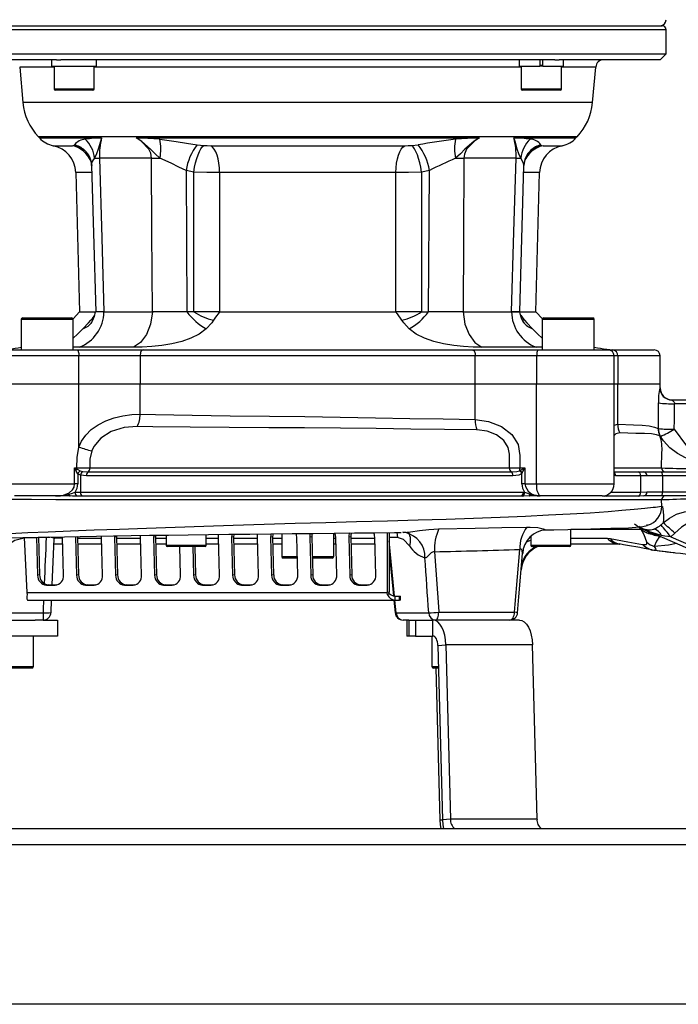
# Model space of a CAD drawing. Units: millimetres. Extents: x 0 to 420, y -1 to 297.
# Drawn here: x 152 to 185, y 71 to 120 of the extents above; entities that cross this region are included whole.
import ezdxf

# ---------------------------------------------------------------- set-up
doc = ezdxf.new("R2010")
doc.units = ezdxf.units.MM
doc.layers.add('TESTO', color=7, linetype='Continuous')
doc.styles.add('SLDTEXTSTYLE1', font='TXT', dxfattribs={"width": 0.7})
doc.dimstyles.new('SLDDIMSTYLE1', dxfattribs={"dimtxt": 2.910417, "dimasz": 3, "dimexe": 0, "dimexo": 0.0625, "dimgap": 0.727604, "dimtad": 1, "dimdec": 0, "dimlfac": 5, "dimrnd": 1e-09, "dimzin": 12, "dimdsep": 46, "dimtxsty": 'SLDTEXTSTYLE1', "dimsah": 1, "dimcen": 0.09, "dimadec": 0, "dimazin": 3, "dimtfac": 1, "dimtdec": 0, "dimtofl": 0, "dimtmove": 0, "dimatfit": 3, "dimfxl": 0, "dimfrac": 2, "dimtolj": 1, "dimtzin": 12, "dimarcsym": 0})

# ---------------------------------------------------------------- blocks, each defined once
blk = doc.blocks.new('_D_1')
at = {"layer": 'TESTO'}
for p, q in [((146.846, 98.021), (146.846, 192.551)), ((211.67, 180.01), (211.67, 192.551)), ((211.67, 191.551), (146.846, 191.551))]:
    blk.add_line(p, q, dxfattribs=at)
for points in [[(146.846, 191.551), (149.846, 190.651), (149.846, 192.451)], [(211.67, 191.551), (208.67, 192.451), (208.67, 190.651)]]:
    blk.add_solid(points, dxfattribs=at)
at = {"layer": 'TESTO', "insert": (176.307, 195.303), "char_height": 2.9104, "attachment_point": 1, "style": 'SLDTEXTSTYLE1'}
blk.add_mtext('324', dxfattribs=at)
blk = doc.blocks.new('_D_4')
at = {"layer": 'TESTO'}
for p, q in [((149.297, 89.81), (136.502, 89.81)), ((137.502, 70.61), (137.502, 89.81)), ((198.87, 70.61), (136.502, 70.61))]:
    blk.add_line(p, q, dxfattribs=at)
for points in [[(137.502, 89.81), (136.602, 86.81), (138.402, 86.81)], [(137.502, 70.61), (138.402, 73.61), (136.602, 73.61)]]:
    blk.add_solid(points, dxfattribs=at)
at = {"layer": 'TESTO', "insert": (133.75, 78.242), "char_height": 2.9104, "attachment_point": 1, "rotation": 90, "style": 'SLDTEXTSTYLE1'}
blk.add_mtext('96', dxfattribs=at)
blk = doc.blocks.new('_D_5')
at = {"layer": 'TESTO'}
for p, q in [((156.77, 168.35), (128.013, 168.35)), ((129.013, 70.61), (129.013, 168.35)), ((203.97, 70.61), (128.013, 70.61))]:
    blk.add_line(p, q, dxfattribs=at)
for points in [[(129.013, 168.35), (128.113, 165.35), (129.913, 165.35)], [(129.013, 70.61), (129.913, 73.61), (128.113, 73.61)]]:
    blk.add_solid(points, dxfattribs=at)
at = {"layer": 'TESTO', "insert": (125.261, 116.529), "char_height": 2.9104, "attachment_point": 1, "rotation": 90, "style": 'SLDTEXTSTYLE1'}
blk.add_mtext('489', dxfattribs=at)

msp = doc.modelspace()

# ---------------------------------------------------------------- linework, layer by layer
at = {"color": 8, "linetype": 'Continuous', "lineweight": 25}
for p, q in [((154.113, 119.31), (148.87, 119.31)), ((184.67, 119.31), (154.113, 119.31)), ((154.103, 117.445), (152.386, 117.445)), ((156.599, 117.445), (156.103, 117.445)), ((177.437, 117.445), (156.599, 117.445)), ((178.357, 117.54), (178.517, 117.54)), ((181.154, 117.445), (179.437, 117.445)), ((154.103, 116.35), (156.103, 116.35)), ((177.437, 116.35), (177.53, 116.35)), ((177.53, 116.35), (179.437, 116.35)), ((156.709, 115.666), (152.541, 115.666)), ((180.998, 115.666), (156.709, 115.666)), ((157.259, 113.962), (153.319, 113.962)), ((153.374, 113.902), (156.477, 113.902)), ((180.221, 113.962), (157.259, 113.962)), ((177.062, 113.902), (180.165, 113.902)), ((155.059, 104.83), (152.459, 104.83)), ((179.781, 104.83), (178.481, 104.83)), ((181.081, 104.83), (179.781, 104.83)), ((155.337, 103.01), (151.466, 103.01)), ((182.073, 103.01), (178.202, 103.01)), ((182.253, 103.01), (182.073, 103.01)), ((184.37, 103.01), (182.253, 103.01)), ((184.354, 101.41), (184.37, 101.41)), ((182.073, 99.551), (182.253, 99.595)), ((182.073, 97.41), (184.44, 97.41)), ((182.148, 97.022), (182.073, 97.028)), ((151.466, 96.61), (155.127, 96.61)), ((178.202, 96.61), (182.073, 96.61)), ((183.402, 94.37), (183.285, 94.477)), ((183.427, 94.331), (179.91, 94.331)), ((153.709, 93.932), (153.329, 93.932)), ((154.129, 93.912), (154.528, 93.909)), ((159.175, 93.903), (159.7, 93.903)), ((159.7, 93.55), (161.7, 93.55)), ((161.7, 93.903), (162.323, 93.903)), ((163.072, 93.903), (164.271, 93.903)), ((165.021, 93.903), (165.47, 93.903)), ((168.07, 93.903), (168.168, 93.903)), ((168.918, 93.903), (170.117, 93.903)), ((171.257, 93.932), (170.839, 93.932)), ((177.91, 93.55), (179.91, 93.55)), ((179.91, 93.903), (181.733, 93.903)), ((184.899, 93.966), (197.97, 88.289)), ((165.47, 92.99), (165.585, 92.99)), ((165.585, 92.99), (166.244, 92.99)), ((166.993, 92.99), (168.07, 92.99)), ((154.235, 91.565), (154.157, 91.557)), ((156.183, 91.565), (156.106, 91.557)), ((158.132, 91.565), (158.054, 91.557)), ((160.08, 91.565), (160.003, 91.557)), ((162.029, 91.565), (161.951, 91.557)), ((163.977, 91.565), (163.9, 91.557)), ((165.926, 91.565), (165.848, 91.557)), ((167.874, 91.565), (167.797, 91.557)), ((169.823, 91.565), (169.745, 91.557)), ((151.935, 87.49), (153.07, 87.49)), ((172.97, 87.49), (173.299, 87.49)), ((173.384, 79.821), (173.501, 79.821)), ((174.124, 79.389), (174.124, 79.392))]:
    msp.add_line(p, q, dxfattribs=at)
at = {"color": 7, "linetype": 'Continuous', "lineweight": 25}
for p, q in [((149.07, 119.51), (154.254, 119.51)), ((154.254, 119.51), (184.47, 119.51)), ((184.67, 118.11), (184.67, 119.31)), ((148.87, 118.11), (184.67, 118.11)), ((184.37, 117.81), (184.67, 118.11)), ((154.217, 117.81), (149.17, 117.81)), ((153.995, 117.49), (153.995, 117.81)), ((154.217, 117.81), (154.434, 117.81)), ((179.106, 117.81), (154.434, 117.81)), ((156.213, 117.49), (156.213, 117.81)), ((177.327, 117.81), (177.327, 117.49)), ((178.357, 117.81), (178.357, 117.49)), ((178.517, 117.49), (178.517, 117.81)), ((179.106, 117.81), (179.323, 117.81)), ((184.37, 117.81), (179.323, 117.81)), ((179.547, 117.49), (179.547, 117.81)), ((152.386, 117.445), (152.541, 115.666)), ((153.995, 117.49), (156.213, 117.49)), ((154.103, 117.49), (154.103, 116.35)), ((156.103, 116.35), (156.103, 117.49)), ((177.327, 117.49), (178.357, 117.49)), ((177.437, 117.49), (177.437, 116.35)), ((178.517, 117.49), (178.357, 117.49)), ((178.517, 117.49), (179.547, 117.49)), ((179.437, 116.35), (179.437, 117.49)), ((180.998, 115.666), (181.154, 117.445)), ((156.043, 116.29), (154.163, 116.29)), ((177.584, 116.29), (177.497, 116.29)), ((179.377, 116.29), (177.584, 116.29)), ((158.196, 113.902), (175.343, 113.902)), ((155.103, 113.525), (155.119, 113.559)), ((161.255, 113.559), (161.575, 113.525)), ((171.964, 113.525), (172.285, 113.559)), ((178.42, 113.559), (178.437, 113.525)), ((158.974, 112.892), (156.365, 112.892)), ((177.174, 112.892), (174.566, 112.892)), ((161.08, 112.198), (160.694, 112.274)), ((160.694, 112.274), (160.74, 105.21)), ((161.08, 105.21), (161.08, 112.198)), ((172.846, 112.274), (172.459, 112.198)), ((172.459, 112.198), (172.459, 105.21)), ((172.8, 105.21), (172.846, 112.274)), ((177.359, 105.209), (177.563, 112.521)), ((155.187, 112.175), (155.37, 105.209)), ((162.37, 112.169), (162.37, 105.21)), ((171.17, 105.21), (171.17, 112.169)), ((178.17, 105.209), (178.352, 112.175)), ((152.459, 104.83), (152.459, 103.31)), ((152.539, 104.91), (154.979, 104.91)), ((155.37, 105.21), (155.049, 104.869)), ((155.059, 103.31), (155.059, 104.83)), ((155.37, 105.21), (156.167, 105.21)), ((155.37, 105.21), (156.169, 105.21)), ((156.59, 105.21), (156.187, 105.21)), ((156.59, 105.21), (156.188, 105.21)), ((156.59, 105.21), (159.01, 105.21)), ((160.74, 105.21), (159.01, 105.21)), ((159.309, 105.21), (159.309, 105.213)), ((161.08, 105.21), (160.74, 105.21)), ((162.37, 105.21), (161.08, 105.21)), ((162.37, 105.21), (171.17, 105.21)), ((172.459, 105.21), (171.17, 105.21)), ((172.459, 105.21), (172.8, 105.21)), ((174.529, 105.21), (172.8, 105.21)), ((174.231, 105.213), (174.231, 105.21)), ((174.529, 105.21), (176.95, 105.21)), ((177.353, 105.21), (176.95, 105.21)), ((176.95, 105.21), (177.353, 105.21)), ((177.38, 105.21), (178.17, 105.21)), ((177.38, 105.21), (178.17, 105.21)), ((178.491, 104.869), (178.17, 105.21)), ((178.481, 104.83), (178.481, 103.31)), ((178.561, 104.91), (179.781, 104.91)), ((179.781, 104.91), (181.001, 104.91)), ((181.081, 103.31), (181.081, 104.83)), ((158.069, 103.443), (155.355, 103.443)), ((178.185, 103.443), (175.471, 103.443)), ((151.766, 103.31), (155.25, 103.31)), ((155.25, 103.31), (158.544, 103.31)), ((155.337, 101.61), (155.337, 103.01)), ((158.401, 103.01), (155.337, 103.01)), ((158.401, 103.01), (158.401, 101.61)), ((175.138, 103.01), (158.401, 103.01)), ((158.544, 103.31), (174.996, 103.31)), ((174.996, 103.31), (178.289, 103.31)), ((175.138, 101.61), (175.138, 103.01)), ((178.202, 103.01), (175.138, 103.01)), ((178.202, 103.01), (178.202, 101.61)), ((178.289, 103.31), (181.773, 103.31)), ((181.773, 103.31), (181.989, 103.31)), ((181.989, 103.31), (184.07, 103.31)), ((182.073, 101.61), (182.073, 103.01)), ((182.253, 103.01), (182.253, 101.61)), ((184.37, 101.61), (184.37, 103.01)), ((151.466, 101.61), (155.337, 101.61)), ((155.337, 98.456), (155.337, 101.61)), ((155.337, 101.61), (158.401, 101.61)), ((158.401, 100.095), (158.401, 101.61)), ((158.401, 101.61), (175.138, 101.61)), ((175.138, 99.824), (175.138, 101.61)), ((175.138, 101.61), (178.202, 101.61)), ((178.202, 96.61), (178.202, 101.61)), ((178.202, 101.61), (182.073, 101.61)), ((182.073, 96.61), (182.073, 101.61)), ((182.073, 101.61), (182.253, 101.61)), ((182.253, 99.595), (182.253, 101.61)), ((182.253, 101.61), (184.37, 101.61)), ((184.37, 101.41), (184.37, 101.61)), ((184.953, 100.81), (188.156, 100.81)), ((188.156, 100.62), (185.085, 100.62)), ((184.273, 99.386), (184.282, 99.386)), ((184.389, 98.988), (184.358, 99.022)), ((155.127, 97.41), (155.244, 97.41)), ((155.127, 96.61), (155.127, 97.41)), ((155.244, 97.41), (155.888, 97.41)), ((155.423, 97.057), (155.285, 97.124)), ((155.285, 97.124), (155.285, 96.61)), ((155.407, 97.267), (155.525, 97.233)), ((155.423, 97.057), (155.423, 96.198)), ((155.525, 97.233), (155.806, 97.216)), ((155.888, 97.41), (176.846, 97.41)), ((176.846, 97.41), (177.368, 97.41)), ((177.34, 97.274), (177.365, 97.287)), ((177.368, 97.41), (177.614, 97.41)), ((177.481, 97.165), (177.466, 97.139)), ((177.466, 96.61), (177.466, 97.139)), ((177.614, 97.41), (177.614, 96.61)), ((183.404, 96.197), (183.404, 97.022)), ((183.708, 97.01), (183.404, 97.022)), ((183.556, 97.21), (184.407, 97.21)), ((184.481, 97.01), (183.708, 97.01)), ((184.407, 97.21), (190.658, 97.21)), ((184.481, 97.01), (184.481, 96.21)), ((190.732, 97.01), (184.481, 97.01)), ((155.285, 96.61), (155.127, 96.61)), ((177.614, 96.61), (177.466, 96.61)), ((177.614, 96.61), (178.202, 96.61)), ((154.168, 96.01), (152.125, 96.01)), ((154.898, 96.01), (154.168, 96.01)), ((177.503, 96.003), (177.442, 96.003)), ((177.531, 96.197), (177.593, 96.197)), ((178.397, 96.01), (177.837, 96.01)), ((181.473, 96.01), (178.397, 96.01)), ((181.659, 96.003), (181.601, 96.003)), ((183.404, 96.197), (183.708, 96.21)), ((184.407, 96.01), (183.556, 96.01)), ((183.708, 96.21), (184.481, 96.21)), ((190.658, 96.01), (184.407, 96.01)), ((184.481, 96.21), (190.732, 96.21)), ((184.448, 95.504), (184.442, 95.81)), ((183.4, 94.372), (183.285, 94.477)), ((183.302, 94.477), (183.4, 94.372)), ((183.732, 94.556), (183.694, 94.547)), ((156.476, 93.953), (156.472, 94.009)), ((157.127, 94.02), (157.125, 93.953)), ((157.227, 94.022), (157.225, 93.964)), ((158.424, 93.953), (158.415, 94.041)), ((159.079, 94.05), (159.074, 93.953)), ((159.178, 94.051), (159.174, 93.964)), ((159.7, 94.057), (159.7, 93.55)), ((161.7, 93.55), (161.7, 94.081)), ((165.47, 94.123), (165.47, 92.99)), ((168.07, 92.99), (168.07, 94.151)), ((170.739, 94.181), (170.739, 91.189)), ((170.839, 94.191), (170.839, 91.2)), ((177.91, 93.984), (177.91, 93.55)), ((179.91, 93.55), (179.91, 94.341)), ((183.4, 94.372), (183.402, 94.37)), ((183.402, 94.37), (183.427, 94.331)), ((183.832, 94.22), (183.63, 94.298)), ((183.653, 94.284), (183.647, 94.288)), ((197.97, 88.078), (183.832, 94.22)), ((183.942, 94.11), (183.93, 94.116)), ((183.957, 94.1), (183.942, 94.11)), ((184.332, 93.993), (184.118, 94.038)), ((185.1, 94.149), (184.899, 93.966)), ((152.606, 93.929), (152.75, 91.189)), ((153.228, 93.953), (153.278, 92.056)), ((153.328, 93.964), (153.378, 92.066)), ((154.008, 91.567), (154.105, 93.869)), ((154.094, 93.616), (154.536, 93.613)), ((154.112, 93.967), (154.105, 93.867)), ((154.112, 93.967), (154.105, 93.867)), ((154.577, 92.056), (154.527, 93.953)), ((155.277, 93.964), (155.177, 93.953)), ((155.177, 93.953), (155.226, 92.056)), ((155.277, 93.964), (155.326, 92.066)), ((156.485, 93.61), (155.336, 93.61)), ((156.525, 92.056), (156.476, 93.953)), ((157.225, 93.964), (157.125, 93.953)), ((157.125, 93.953), (157.175, 92.056)), ((157.225, 93.964), (157.275, 92.066)), ((158.433, 93.61), (157.234, 93.61)), ((158.474, 92.056), (158.424, 93.953)), ((159.174, 93.964), (159.074, 93.953)), ((159.074, 93.953), (159.124, 92.056)), ((159.174, 93.964), (159.223, 92.066)), ((159.7, 93.61), (159.183, 93.61)), ((161.64, 93.49), (159.76, 93.49)), ((160.423, 92.056), (160.385, 93.49)), ((161.034, 93.49), (161.072, 92.056)), ((161.135, 93.49), (161.172, 92.066)), ((162.33, 93.61), (161.7, 93.61)), ((162.371, 92.056), (162.321, 93.953)), ((163.071, 93.964), (162.971, 93.953)), ((162.971, 93.953), (163.021, 92.056)), ((163.071, 93.964), (163.12, 92.066)), ((164.279, 93.61), (163.08, 93.61)), ((164.32, 92.056), (164.27, 93.953)), ((165.019, 93.964), (164.919, 93.953)), ((164.919, 93.953), (164.969, 92.056)), ((165.019, 93.964), (165.069, 92.066)), ((165.47, 93.61), (165.029, 93.61)), ((166.268, 92.056), (166.218, 93.953)), ((166.968, 93.964), (166.868, 93.953)), ((166.868, 93.953), (166.918, 92.056)), ((166.968, 93.964), (167.018, 92.066)), ((168.176, 93.61), (168.07, 93.61)), ((168.217, 92.056), (168.167, 93.953)), ((168.916, 93.964), (168.817, 93.953)), ((168.817, 93.953), (168.866, 92.056)), ((168.916, 93.964), (168.966, 92.066)), ((170.125, 93.61), (168.926, 93.61)), ((170.165, 92.056), (170.116, 93.953)), ((179.85, 93.49), (177.97, 93.49)), ((182.352, 93.61), (179.91, 93.61)), ((181.733, 93.903), (181.869, 93.89)), ((182.333, 93.61), (182.334, 93.61)), ((184.054, 93.299), (184.09, 93.295)), ((184.112, 93.305), (184.09, 93.295)), ((184.09, 93.295), (184.669, 93.23)), ((165.658, 92.91), (165.55, 92.91)), ((166.246, 92.91), (165.658, 92.91)), ((167.99, 92.91), (166.996, 92.91)), ((153.378, 92.066), (153.278, 92.056)), ((155.326, 92.066), (155.226, 92.056)), ((157.275, 92.066), (157.175, 92.056)), ((159.223, 92.066), (159.124, 92.056)), ((161.172, 92.066), (161.072, 92.056)), ((163.12, 92.066), (163.021, 92.056)), ((165.069, 92.066), (164.969, 92.056)), ((167.018, 92.066), (166.918, 92.056)), ((168.966, 92.066), (168.866, 92.056)), ((153.824, 91.567), (153.724, 91.557)), ((153.724, 91.557), (154.157, 91.557)), ((153.824, 91.567), (154.245, 91.567)), ((155.772, 91.567), (155.672, 91.557)), ((155.672, 91.557), (156.106, 91.557)), ((155.772, 91.567), (156.193, 91.567)), ((157.721, 91.567), (157.621, 91.557)), ((157.621, 91.557), (158.054, 91.557)), ((157.721, 91.567), (158.142, 91.567)), ((159.669, 91.567), (159.57, 91.557)), ((159.57, 91.557), (160.003, 91.557)), ((159.669, 91.567), (160.091, 91.567)), ((161.618, 91.567), (161.518, 91.557)), ((161.518, 91.557), (161.951, 91.557)), ((161.618, 91.567), (162.039, 91.567)), ((163.567, 91.567), (163.467, 91.557)), ((163.467, 91.557), (163.9, 91.557)), ((163.567, 91.567), (163.988, 91.567)), ((165.515, 91.567), (165.415, 91.557)), ((165.415, 91.557), (165.848, 91.557)), ((165.515, 91.567), (165.936, 91.567)), ((167.464, 91.567), (167.364, 91.557)), ((167.364, 91.557), (167.797, 91.557)), ((167.464, 91.567), (167.885, 91.567)), ((169.412, 91.567), (169.312, 91.557)), ((169.312, 91.557), (169.745, 91.557)), ((169.412, 91.567), (169.833, 91.567)), ((152.75, 91.189), (170.739, 91.189)), ((152.75, 91.189), (152.765, 91.071)), ((170.839, 91.2), (170.739, 91.189)), ((170.749, 91.071), (170.739, 91.189)), ((170.842, 91.14), (170.749, 91.071)), ((170.842, 91.14), (170.839, 91.2)), ((152.77, 90.81), (171.118, 90.81)), ((153.951, 90.193), (153.976, 90.81)), ((171.072, 90.81), (171.133, 90.171)), ((171.118, 91.01), (171.118, 90.81)), ((171.118, 91.01), (171.356, 91.01)), ((171.118, 90.81), (171.356, 90.81)), ((171.356, 90.81), (171.356, 91.01)), ((171.356, 91.01), (171.406, 91.01)), ((171.406, 90.81), (171.356, 90.81)), ((171.406, 90.81), (171.406, 91.01)), ((150.297, 90.175), (153.551, 90.175)), ((153.551, 90.175), (153.551, 89.81)), ((171.186, 90.175), (172.813, 90.175)), ((173.312, 90.199), (177.097, 90.199)), ((151.779, 89.81), (153.156, 89.81)), ((153.551, 89.81), (153.156, 89.81)), ((153.551, 89.81), (154.27, 89.81)), ((154.27, 89.81), (154.27, 89.01)), ((171.816, 89.81), (171.531, 89.81)), ((171.724, 89.81), (171.724, 89.01)), ((171.816, 89.81), (171.816, 89.01)), ((171.816, 89.81), (172.155, 89.81)), ((172.155, 89.81), (172.155, 89.01)), ((172.155, 89.81), (173.02, 89.81)), ((173.02, 89.01), (173.02, 89.81)), ((177.342, 89.81), (173.02, 89.81)), ((154.27, 89.01), (151.779, 89.01)), ((153.07, 87.49), (153.07, 89.01)), ((171.816, 89.01), (171.724, 89.01)), ((172.155, 89.01), (171.816, 89.01)), ((172.155, 89.01), (173.02, 89.01)), ((172.97, 89.01), (172.97, 87.49)), ((173.272, 88.536), (173.673, 88.578)), ((173.673, 88.578), (173.903, 79.863)), ((177.995, 88.578), (173.673, 88.578)), ((178.224, 79.863), (177.995, 88.578)), ((173.272, 88.536), (173.501, 79.821)), ((152.99, 87.41), (151.925, 87.41)), ((173.301, 87.41), (173.05, 87.41)), ((173.384, 79.821), (173.187, 87.41)), ((173.903, 79.863), (173.501, 79.821)), ((178.224, 79.863), (173.903, 79.863)), ((143.27, 79.389), (190.27, 79.389)), ((143.27, 78.589), (190.27, 78.589))]:
    msp.add_line(p, q, dxfattribs=at)
at = {"color": 7, "linetype": 'Continuous', "lineweight": 25, "flags": 128}
for points in [[(156.477, 113.902), (156.476, 113.899), (156.417, 113.727), (156.31, 113.347), (156.228, 113.104), (156.126, 112.888)], [(158.974, 112.892), (158.932, 113.14), (158.831, 113.342), (158.446, 113.736), (158.196, 113.902)], [(159.39, 112.888), (159.147, 113.104), (158.92, 113.347), (158.48, 113.727), (158.202, 113.899), (158.196, 113.902)], [(159.389, 113.841), (160.2, 113.726), (160.717, 113.64), (161.255, 113.559)], [(175.343, 113.902), (175.338, 113.899), (175.059, 113.727), (174.619, 113.347), (174.393, 113.104), (174.149, 112.888)], [(175.343, 113.902), (175.093, 113.736), (174.708, 113.342), (174.594, 113.097), (174.566, 112.892)], [(177.414, 112.888), (177.312, 113.104), (177.229, 113.347), (177.123, 113.727), (177.063, 113.899), (177.062, 113.902)], [(155.017, 113.512), (155.077, 113.515), (155.103, 113.525)], [(155.508, 113.364), (155.573, 113.325), (155.624, 113.283)], [(161.08, 112.198), (161.121, 112.433), (161.172, 112.659), (161.23, 112.871), (161.295, 113.063), (161.363, 113.228), (161.434, 113.363), (161.506, 113.462), (161.575, 113.525)], [(161.575, 113.525), (161.745, 113.515), (161.927, 113.512)], [(161.927, 113.512), (162.906, 113.512), (163.91, 113.513), (164.964, 113.513), (166.031, 113.513), (167.074, 113.513), (168.114, 113.513), (169.174, 113.513), (170.217, 113.512), (171.613, 113.512)], [(162.37, 112.169), (162.359, 112.406), (162.334, 112.635), (162.294, 112.849), (162.24, 113.043), (162.174, 113.211), (162.099, 113.347), (162.016, 113.448), (161.927, 113.512)], [(171.17, 112.169), (171.18, 112.406), (171.206, 112.635), (171.246, 112.849), (171.3, 113.043), (171.365, 113.211), (171.441, 113.347), (171.524, 113.448), (171.613, 113.512)], [(171.613, 113.512), (171.793, 113.515), (171.964, 113.525)], [(172.459, 112.198), (172.418, 112.433), (172.368, 112.659), (172.309, 112.871), (172.245, 113.063), (172.176, 113.228), (172.105, 113.363), (172.034, 113.462), (171.964, 113.525)], [(177.916, 113.283), (177.939, 113.305), (178.034, 113.365)], [(178.437, 113.525), (178.463, 113.515), (178.523, 113.512)], [(156.365, 112.892), (156.482, 108.893), (156.59, 105.21)], [(159.01, 105.21), (158.991, 109.208), (158.974, 112.892)], [(160.694, 112.274), (160.325, 112.445), (159.946, 112.638), (159.39, 112.888)], [(174.566, 112.892), (174.547, 108.893), (174.529, 105.21)], [(176.95, 105.21), (177.067, 109.208), (177.174, 112.892)], [(155.976, 112.523), (156.071, 109.137), (156.181, 105.209)], [(162.37, 112.169), (161.728, 112.178), (161.08, 112.198)], [(172.459, 112.198), (171.807, 112.178), (171.17, 112.169)], [(171.17, 112.169), (169.903, 112.172), (168.982, 112.173), (168.046, 112.174), (167.073, 112.175), (166.098, 112.175), (165.156, 112.174), (164.224, 112.173), (163.284, 112.171), (162.37, 112.169)], [(159.01, 105.21), (158.916, 104.603), (158.713, 104.074), (158.421, 103.674), (158.069, 103.443)], [(174.529, 105.21), (174.623, 104.603), (174.826, 104.074), (175.118, 103.674), (175.471, 103.443)], [(177.593, 104.631), (177.595, 104.628), (177.572, 104.661), (177.519, 104.752), (177.452, 104.898), (177.381, 105.114), (177.364, 105.211)], [(155.539, 104.363), (155.825, 104.66), (155.943, 104.79)], [(161.702, 104.363), (161.35, 104.104), (160.936, 103.896), (160.478, 103.736), (159.987, 103.618), (159.479, 103.534), (158.981, 103.482), (158.502, 103.452), (158.069, 103.443)], [(162.066, 104.79), (161.977, 104.66), (161.702, 104.363)], [(171.838, 104.363), (171.562, 104.66), (171.473, 104.79)], [(175.471, 103.443), (175.037, 103.453), (174.557, 103.482), (174.06, 103.535), (173.551, 103.618), (173.061, 103.736), (172.604, 103.895), (172.191, 104.103), (171.838, 104.363)], [(177.597, 104.79), (177.715, 104.66), (178.001, 104.363)], [(155.25, 103.31), (155.267, 103.304), (155.284, 103.287), (155.299, 103.259), (155.312, 103.222), (155.323, 103.176), (155.331, 103.125), (155.336, 103.068), (155.337, 103.01)], [(158.544, 103.31), (158.516, 103.304), (158.489, 103.287), (158.464, 103.259), (158.443, 103.222), (158.425, 103.176), (158.412, 103.125), (158.404, 103.068), (158.401, 103.01)], [(174.996, 103.31), (175.024, 103.304), (175.05, 103.287), (175.075, 103.259), (175.097, 103.222), (175.114, 103.176), (175.128, 103.125), (175.136, 103.068), (175.138, 103.01)], [(178.289, 103.31), (178.272, 103.304), (178.256, 103.287), (178.241, 103.259), (178.228, 103.222), (178.217, 103.176), (178.209, 103.125), (178.204, 103.068), (178.202, 103.01)], [(184.953, 100.81), (184.953, 100.805), (184.966, 100.79), (185.015, 100.748), (185.047, 100.716), (185.065, 100.695), (185.08, 100.66), (185.085, 100.62)], [(155.337, 98.456), (155.474, 98.741), (155.693, 99.053), (155.963, 99.324), (156.305, 99.57), (156.681, 99.765), (157.108, 99.919), (157.543, 100.022), (157.98, 100.08), (158.401, 100.095)], [(158.401, 100.095), (159.172, 100.078), (160.999, 100.044), (162.905, 100.015), (164.853, 99.993), (166.622, 99.975), (168.396, 99.95), (170.149, 99.921), (171.868, 99.89), (173.54, 99.858), (175.138, 99.824)], [(158.256, 99.482), (157.596, 99.428), (156.956, 99.236), (156.436, 98.907), (156.09, 98.475), (155.994, 98.262)], [(175.218, 99.312), (173.605, 99.335), (171.917, 99.356), (170.181, 99.377), (168.408, 99.397), (166.612, 99.413), (164.822, 99.423), (162.842, 99.434), (160.903, 99.45), (159.042, 99.472), (158.256, 99.482)], [(175.138, 99.824), (175.806, 99.734), (176.454, 99.482), (176.968, 99.081), (177.274, 98.59), (177.368, 98.034), (177.368, 97.41)], [(182.253, 99.595), (183.041, 99.564), (183.475, 99.547), (183.825, 99.517), (184.094, 99.454), (184.273, 99.386)], [(176.846, 97.41), (176.846, 98.095), (176.782, 98.441), (176.568, 98.789), (176.201, 99.071), (175.725, 99.249), (175.218, 99.312)], [(184.358, 99.022), (184.194, 99.067), (183.943, 99.109), (183.592, 99.129), (183.152, 99.14), (182.362, 99.16)], [(187.391, 98.133), (187.292, 98.047), (186.89, 97.81), (186.643, 97.741), (186.461, 97.724), (186.278, 97.735), (186.077, 97.772), (185.642, 97.917), (185.237, 98.129), (184.861, 98.418), (184.541, 98.769), (184.389, 98.988)], [(185.078, 99.344), (185.687, 98.51), (185.954, 98.228), (186.223, 98.004), (186.345, 97.946), (186.455, 97.931), (186.564, 97.953), (186.711, 98.038), (186.945, 98.289), (187.002, 98.372)], [(155.244, 97.41), (155.253, 97.933), (155.337, 98.456)], [(155.994, 98.262), (155.896, 97.853), (155.888, 97.41)], [(184.44, 97.41), (184.458, 98.19), (184.458, 98.19)], [(155.184, 97.289), (155.128, 97.408), (155.127, 97.41)], [(155.127, 97.41), (155.129, 97.409), (155.247, 97.349)], [(155.285, 97.124), (155.209, 97.243), (155.184, 97.289)], [(155.247, 97.349), (155.285, 97.326), (155.407, 97.267)], [(155.724, 97.022), (155.423, 97.057), (155.423, 97.057)], [(177.017, 97.022), (176.337, 97.022), (174.524, 97.022), (172.605, 97.022), (170.615, 97.022), (169.017, 97.022), (167.4, 97.022), (166.592, 97.022), (164.964, 97.022), (163.345, 97.022), (161.205, 97.022), (159.123, 97.022), (157.137, 97.022), (155.724, 97.022)], [(155.806, 97.216), (157.208, 97.216), (159.178, 97.216), (161.245, 97.216), (163.369, 97.216), (164.974, 97.216), (166.59, 97.216), (167.392, 97.216), (168.996, 97.216), (170.581, 97.216), (172.555, 97.216), (174.459, 97.216), (176.257, 97.216), (176.932, 97.216)], [(176.932, 97.216), (177.209, 97.234), (177.34, 97.274)], [(177.466, 97.139), (177.314, 97.058), (177.017, 97.022)], [(177.365, 97.287), (177.5, 97.353), (177.612, 97.409), (177.614, 97.41)], [(182.073, 97.216), (182.608, 97.216), (182.975, 97.216), (183.267, 97.216)], [(183.404, 97.022), (183.109, 97.022), (182.74, 97.022), (182.148, 97.022)], [(183.267, 97.216), (183.444, 97.212), (183.556, 97.21)], [(184.407, 97.21), (184.421, 97.206), (184.435, 97.194), (184.448, 97.176), (184.459, 97.151), (184.469, 97.121), (184.476, 97.086), (184.48, 97.049), (184.481, 97.01)], [(154.168, 96.01), (154.58, 96.054), (154.86, 96.17), (155.019, 96.312), (155.099, 96.451), (155.127, 96.61)], [(154.859, 96.095), (154.981, 96.133), (155.157, 96.198)], [(154.859, 96.095), (154.862, 96.076), (154.866, 96.059), (154.871, 96.045), (154.876, 96.032), (154.881, 96.023), (154.887, 96.015), (154.892, 96.011), (154.898, 96.01)], [(155.244, 96.004), (155.025, 96.008), (154.898, 96.01)], [(155.157, 96.198), (155.199, 96.198), (155.423, 96.198)], [(155.508, 96.004), (155.286, 96.004), (155.244, 96.004)], [(155.423, 96.198), (155.423, 96.198), (156.385, 96.197), (158.33, 96.197), (160.383, 96.197), (162.505, 96.197), (164.109, 96.197), (165.728, 96.197), (166.536, 96.197), (168.07, 96.197), (169.595, 96.197), (171.096, 96.197), (173.069, 96.197), (174.964, 96.197), (176.748, 96.197), (177.531, 96.197)], [(177.442, 96.003), (176.665, 96.003), (174.895, 96.003), (173.015, 96.003), (171.059, 96.003), (169.57, 96.003), (168.056, 96.003), (166.535, 96.003), (165.733, 96.003), (164.126, 96.003), (162.535, 96.003), (160.429, 96.003), (158.392, 96.003), (156.462, 96.004), (155.508, 96.004)], [(177.837, 96.01), (177.568, 96.004), (177.503, 96.003)], [(177.593, 96.197), (177.64, 96.177), (177.874, 96.097)], [(177.837, 96.01), (177.842, 96.011), (177.848, 96.016), (177.853, 96.023), (177.858, 96.033), (177.863, 96.046), (177.867, 96.061), (177.871, 96.078), (177.874, 96.097)], [(177.874, 96.097), (178.394, 96.01), (178.397, 96.01)], [(181.601, 96.003), (181.47, 96.008), (181.411, 96.01)], [(183.267, 96.003), (182.9, 96.003), (182.526, 96.003), (181.659, 96.003)], [(183.556, 96.01), (183.362, 96.005), (183.267, 96.003)], [(184.481, 96.21), (184.48, 96.171), (184.476, 96.133), (184.469, 96.099), (184.459, 96.068), (184.448, 96.043), (184.435, 96.025), (184.421, 96.014), (184.407, 96.01)], [(184.448, 95.504), (184.474, 95.487), (184.481, 95.481), (184.484, 95.478), (184.486, 95.476), (184.486, 95.476), (184.486, 95.475), (184.487, 95.475), (184.487, 95.475), (184.487, 95.474), (184.487, 95.472), (184.489, 95.468), (184.491, 95.458), (184.508, 95.373), (184.539, 95.046), (184.538, 94.83), (184.526, 94.662)], [(184.526, 94.662), (184.83, 94.899), (185.191, 95.095), (185.584, 95.224), (186.01, 95.278), (186.483, 95.233), (186.899, 95.08), (187.192, 94.885)], [(178.679, 94.311), (179.065, 94.32), (179.758, 94.337), (180.399, 94.355), (180.907, 94.37), (181.373, 94.383), (181.902, 94.396), (182.372, 94.408), (182.784, 94.423), (183.149, 94.446), (183.503, 94.49), (183.716, 94.538), (183.734, 94.544)], [(183.653, 94.284), (183.521, 94.335), (183.302, 94.477)], [(184.414, 94.561), (184.526, 94.662), (184.526, 94.662)], [(186.819, 94.553), (186.652, 94.696), (186.404, 94.795), (186.11, 94.79), (185.834, 94.697), (185.441, 94.459), (185.1, 94.149)], [(151.947, 93.913), (152.541, 93.928), (153.188, 93.943), (153.884, 93.958), (154.624, 93.973), (155.406, 93.988), (156.225, 94.003), (157.077, 94.018), (157.959, 94.032), (158.871, 94.046), (159.819, 94.058), (160.8, 94.071), (161.808, 94.083), (162.837, 94.094), (163.882, 94.106), (164.936, 94.117), (165.991, 94.129), (167.043, 94.14), (168.085, 94.151), (169.111, 94.163), (170.118, 94.175), (171.106, 94.187), (171.445, 94.192)], [(162.321, 93.953), (162.311, 94.051), (162.301, 94.09)], [(162.985, 94.097), (162.977, 94.051), (162.971, 93.953)], [(163.083, 94.098), (163.077, 94.061), (163.071, 93.964)], [(164.27, 93.953), (164.259, 94.051), (164.244, 94.111)], [(164.939, 94.118), (164.925, 94.051), (164.919, 93.953)], [(165.037, 94.119), (165.025, 94.061), (165.019, 93.964)], [(166.218, 93.953), (166.208, 94.051), (166.185, 94.131)], [(166.894, 94.139), (166.874, 94.051), (166.868, 93.953)], [(166.991, 94.14), (166.974, 94.061), (166.968, 93.964)], [(171.662, 94.179), (171.661, 94.179), (171.627, 94.185)], [(173.32, 94.368), (175.13, 94.402), (176.458, 94.43), (177.719, 94.459)], [(177.719, 94.459), (177.88, 94.459), (178.268, 94.427), (178.529, 94.37), (178.655, 94.326), (178.67, 94.312), (178.661, 94.312)], [(183.699, 93.697), (183.567, 94.062), (183.427, 94.331)], [(183.625, 94.3), (183.624, 94.3), (183.624, 94.301), (183.624, 94.301), (183.624, 94.301), (183.626, 94.301), (183.628, 94.3), (183.701, 94.295)], [(183.835, 94.226), (183.63, 94.299), (183.629, 94.299), (183.628, 94.299), (183.628, 94.299), (183.628, 94.299), (183.628, 94.299), (183.628, 94.299), (183.628, 94.299), (183.628, 94.299), (183.628, 94.299), (183.629, 94.299), (183.63, 94.298)], [(183.93, 94.116), (183.737, 94.237), (183.653, 94.284)], [(183.701, 94.295), (183.896, 94.311), (184.062, 94.359)], [(183.835, 94.226), (183.834, 94.224), (183.834, 94.223), (183.833, 94.222), (183.833, 94.221), (183.832, 94.22), (183.832, 94.22), (183.832, 94.22), (183.832, 94.22)], [(184.432, 94.042), (184.173, 94.113), (183.835, 94.226)], [(183.957, 94.1), (184.345, 93.995), (184.411, 93.968)], [(184.332, 93.993), (184.195, 93.754), (184.066, 93.494)], [(184.899, 93.966), (184.604, 94.005), (184.432, 94.042)], [(171.85, 93.523), (171.551, 93.835), (171.257, 93.932)], [(181.869, 93.89), (182.765, 93.727), (183.488, 93.587)], [(183.488, 93.587), (183.492, 93.586), (183.513, 93.582)], [(183.513, 93.582), (183.679, 93.589), (183.709, 93.625), (183.699, 93.697)], [(170.839, 93.222), (170.858, 93.024), (171.052, 91.018)], [(173.099, 93.221), (173.053, 93.223), (173.007, 93.21), (172.941, 93.17), (172.83, 93.063), (172.71, 92.944), (172.674, 92.922), (172.639, 92.917), (172.625, 92.923)], [(173.099, 93.221), (173.31, 90.234), (173.312, 90.199)], [(177.097, 90.199), (177.131, 90.606), (177.362, 93.34)], [(177.252, 90.176), (177.318, 90.97), (177.498, 93.136)], [(184.111, 93.295), (184.322, 93.269), (184.769, 93.218)], [(184.712, 93.225), (184.857, 93.209), (185.088, 93.184)], [(173.159, 89.81), (173.188, 89.817), (173.216, 89.839), (173.243, 89.875), (173.266, 89.923), (173.285, 89.982), (173.299, 90.049), (173.309, 90.123), (173.312, 90.199)], [(176.854, 89.81), (176.9, 89.817), (176.945, 89.839), (176.987, 89.875), (177.023, 89.923), (177.053, 89.982), (177.076, 90.049), (177.091, 90.123), (177.097, 90.199)], [(173.673, 88.578), (173.655, 88.821), (173.614, 89.054), (173.552, 89.267), (173.471, 89.453), (173.373, 89.605), (173.263, 89.717), (173.144, 89.786), (173.02, 89.81)], [(177.342, 89.81), (177.465, 89.786), (177.584, 89.717), (177.694, 89.605), (177.792, 89.453), (177.873, 89.267), (177.936, 89.054), (177.977, 88.821), (177.995, 88.578)], [(172.909, 89.01), (172.956, 89.001), (172.97, 88.995)], [(173.272, 88.536), (173.265, 88.63), (173.249, 88.719), (173.225, 88.801), (173.194, 88.872), (173.156, 88.931), (173.114, 88.974), (173.068, 89.001), (173.02, 89.01)], [(173.433, 79.389), (173.401, 79.584), (173.384, 79.821)], [(173.501, 79.821), (173.519, 79.584), (173.551, 79.389)]]:
    msp.add_lwpolyline(points, dxfattribs=at)
at = {"color": 8, "linetype": 'Continuous', "lineweight": 25, "flags": 128}
for points in [[(154.061, 113.513), (154.056, 113.513), (154.124, 113.513), (154.283, 113.513), (154.531, 113.512), (155.017, 113.512)], [(155.512, 113.371), (155.322, 113.462), (155.103, 113.525)], [(178.029, 113.373), (178.217, 113.462), (178.437, 113.525)], [(178.523, 113.512), (178.882, 113.512), (179.16, 113.513), (179.358, 113.513), (179.466, 113.513), (179.479, 113.513)], [(177.555, 112.521), (177.553, 112.638), (177.414, 112.888)], [(155.986, 112.17), (155.626, 112.172), (155.404, 112.173), (155.259, 112.174), (155.192, 112.175), (155.196, 112.175)], [(178.343, 112.175), (178.332, 112.175), (178.237, 112.174), (178.064, 112.173), (177.806, 112.171), (177.553, 112.17)], [(155.943, 104.79), (156.023, 104.883), (156.134, 105.041)], [(156.072, 104.843), (156.019, 104.818), (155.943, 104.79)], [(177.405, 105.041), (177.512, 104.889), (177.597, 104.79)], [(177.467, 104.844), (177.52, 104.818), (177.597, 104.79)], [(155.059, 103.901), (155.271, 104.103), (155.539, 104.363)], [(178.001, 104.363), (178.268, 104.104), (178.481, 103.901)], [(155.355, 103.443), (155.086, 103.453), (155.059, 103.457)], [(178.481, 103.457), (178.453, 103.452), (178.185, 103.443)], [(182.362, 99.16), (182.158, 99.117), (182.073, 99.031)], [(181.907, 96.197), (182.658, 96.197), (183.034, 96.197), (183.404, 96.197)], [(184.442, 95.81), (184.165, 95.81), (183.73, 95.81), (183.167, 95.81), (182.487, 95.81), (181.671, 95.81), (180.739, 95.81), (179.737, 95.81), (178.64, 95.81), (177.42, 95.81), (176.117, 95.81), (174.804, 95.81), (173.434, 95.81), (171.974, 95.81), (170.473, 95.81), (168.987, 95.81), (167.484, 95.81), (165.932, 95.81), (164.384, 95.81), (162.831, 95.81), (161.302, 95.81), (159.765, 95.81), (158.275, 95.813), (156.858, 95.816), (155.507, 95.819), (154.195, 95.823), (152.973, 95.826), (151.883, 95.829)], [(151.885, 94.137), (152.785, 94.178), (153.81, 94.222), (154.93, 94.267), (156.11, 94.313), (157.365, 94.36), (158.724, 94.409), (160.143, 94.458), (161.578, 94.507), (163.048, 94.554), (164.589, 94.601), (166.147, 94.648), (167.68, 94.69), (169.206, 94.729), (170.761, 94.768), (172.284, 94.812), (173.69, 94.857), (175.048, 94.905), (176.384, 94.956), (177.649, 95.009), (178.801, 95.061), (179.869, 95.115), (180.872, 95.176), (181.769, 95.243), (182.465, 95.303), (183.074, 95.355), (183.603, 95.397), (184.027, 95.446), (184.027, 95.446), (184.027, 95.446)], [(183.096, 94.617), (183.209, 94.529), (183.427, 94.331)], [(171.216, 94.192), (171.217, 94.187), (171.257, 93.932)], [(171.512, 94.194), (171.537, 94.193), (171.9, 94.226), (172.348, 94.287), (172.822, 94.341), (173.32, 94.368)], [(152.608, 93.902), (152.139, 93.782), (151.658, 93.463)], [(154.1, 93.869), (154.096, 93.896), (154.046, 93.925), (153.958, 93.942), (153.841, 93.945), (153.709, 93.932)], [(155.278, 93.904), (156.212, 93.902), (156.477, 93.902)], [(157.227, 93.903), (157.366, 93.903), (158.426, 93.903)], [(177.678, 93.698), (177.787, 93.751), (177.91, 93.802)], [(185.18, 93.634), (184.78, 93.554), (184.066, 93.494)], [(184.066, 93.494), (184.132, 93.389), (184.155, 93.325), (184.112, 93.305)], [(177.498, 93.136), (177.498, 93.138), (177.481, 93.279), (177.46, 93.319), (177.428, 93.346), (177.397, 93.35), (177.362, 93.34)]]:
    msp.add_lwpolyline(points, dxfattribs=at)
at = {"color": 7, "linetype": 'Continuous', "lineweight": 25}
for centre, radius, start, end in [((184.37, 119.81), 0.3, 270, 0), ((184.47, 119.31), 0.2, 0, 90), ((181.552, 117.41), 0.4, 90, 175), ((154.163, 116.35), 0.06, 180, 270), ((156.043, 116.35), 0.06, 270, 0), ((177.497, 116.35), 0.06, 180, 270), ((179.377, 116.35), 0.06, 270, 0), ((155.331, 115.91), 2.8, 185, 224.0643), ((178.209, 115.91), 2.8, 315.9357, 355), ((152.169, 112.85), 1.6, 41.1335, 44.0643), ((154.278, 114.692), 1.2, 221.1335, 259.5496), ((155.745, 113.016), 0.829, 95.916, 139.0505), ((156.625, 106.471), 7.432, 91.1394, 97.461), ((154.601, 112.733), 1.532, 5.7834, 46.2837), ((159.683, 113.036), 3.32, 164.8789, 182.4932), ((157.852, 95.619), 18.286, 85.1792, 88.9226), ((156.866, 113.361), 2.568, 349.3761, 10.7644), ((185.911, 29.492), 85.165, 97.93737, 99.20672), ((176.673, 113.361), 2.568, 169.2356, 190.6239), ((175.687, 95.619), 18.286, 91.0774, 94.8208), ((173.859, 113.036), 3.318, 357.5011, 15.1268), ((176.914, 106.471), 7.432, 82.539, 88.8606), ((178.939, 112.733), 1.532, 133.7163, 174.2166), ((177.84, 113.105), 0.737, 38.0998, 86.9336), ((179.261, 114.692), 1.2, 280.4423, 318.8665), ((181.37, 112.85), 1.6, 135.9357, 138.8665), ((153.788, 112.138), 1.4, 1.563, 78.7653), ((154.976, 112.522), 0.999, 359.9893, 49.9547), ((163.383, 111.866), 2.72, 141.4825, 171.3641), ((170.157, 111.866), 2.72, 8.6359, 38.5175), ((178.557, 112.534), 0.987, 130.1835, 180.7425), ((179.752, 112.138), 1.4, 101.2231, 178.591), ((155.607, 151.05), 38.166, 270.7792, 271.1394), ((159.63, 159.324), 46.437, 269.1906, 269.7049), ((189.254, 79.094), 37.016, 114.0838, 116.3139), ((173.91, 159.324), 46.437, 270.2951, 270.8094), ((177.933, 151.05), 38.166, 268.8606, 269.2208), ((152.539, 104.83), 0.08, 90, 180), ((154.979, 104.83), 0.08, 0, 90), ((154.683, 105.228), 1.907, 290.6286, 359.437), ((154.619, 105.495), 1.585, 327.1338, 349.6732), ((163.208, 107.043), 3.075, 216.6001, 240.6564), ((162.702, 107.65), 2.93, 236.3895, 257.4604), ((165.629, 102.535), 4.216, 140.6248, 147.6701), ((167.917, 102.54), 4.208, 32.3232, 39.3819), ((170.837, 107.65), 2.93, 282.5396, 303.6105), ((170.331, 107.043), 3.075, 299.3436, 323.3999), ((178.857, 105.228), 1.907, 180.563, 249.3714), ((178.561, 104.83), 0.08, 90, 180), ((181.001, 104.83), 0.08, 0, 90), ((151.212, 108.81), 5.5, 270, 283.1083), ((182.328, 108.81), 5.5, 256.8917, 270), ((181.773, 103.01), 0.3, 0, 90), ((181.97, 103.027), 0.284, 356.5733, 86.104), ((184.07, 103.01), 0.3, 0, 90), ((187.008, 100.8), 2.724, 167.0545, 182.8945), ((184.954, 101.409), 0.6, 179.9745, 269.9741), ((184.97, 101.41), 0.6, 180, 270), ((184.935, 105.361), 4.743, 262.1683, 271.812), ((157.098, 100.081), 1.303, 332.6502, 0.6045), ((176.548, 99.78), 1.41, 178.2358, 199.3945), ((183.127, 99.583), 0.874, 179.2027, 208.9347), ((185.073, 99.382), 0.8, 179.7423, 206.7457), ((185.086, 99.39), 0.804, 180.269, 209.9582), ((184.93, 104.12), 4.778, 262.2043, 271.7741), ((182.495, 98.377), 1.972, 354.5478, 19.0923), ((182.25, 103.97), 5.422, 293.239, 301.4376), ((157.935, 106.064), 8.04, 251.1472, 256.0269), ((158.123, 94.312), 4.183, 133.438, 134.6244), ((155.986, 97.409), 0.742, 179.9613, 184.6165), ((155.626, 96.957), 0.379, 125.1922, 153.8935), ((155.709, 97.009), 0.289, 129.3207, 170.5185), ((155.938, 97.046), 0.215, 127.9108, 186.3019), ((155.674, 97.386), 0.215, 307.9111, 6.3024), ((177.057, 97.387), 0.212, 173.8429, 233.8092), ((176.807, 97.045), 0.212, 353.8431, 53.8087), ((177.13, 96.952), 0.385, 29.0689, 56.9186), ((175.366, 97.404), 2.002, 356.6456, 0.1492), ((177.098, 96.916), 0.457, 33.0123, 54.331), ((170.009, 101.37), 8.574, 330.6312, 332.4911), ((183.206, 97.028), 0.198, 358.3858, 72.1837), ((183.529, 97.031), 0.181, 353.3291, 81.2213), ((184.639, 97.409), 0.199, 179.7529, 269.7497), ((186.632, 161.372), 63.999, 268.03752, 270.72361), ((154.549, 96.612), 0.736, 325.7281, 359.8068), ((178.233, 96.62), 0.767, 180.739, 213.4436), ((178.324, 96.729), 0.72, 189.5153, 273.6124), ((178.894, 96.48), 0.704, 169.3644, 221.8152), ((181.473, 96.61), 0.6, 270, 0), ((154.2, 98.583), 2.573, 269.2823, 284.8233), ((155.366, 96.175), 0.21, 173.7218, 234.5755), ((155.634, 96.174), 0.212, 173.6511, 233.5809), ((177.324, 96.175), 0.208, 304.3488, 5.9579), ((177.386, 96.176), 0.208, 304.1314, 5.9317), ((183.206, 96.191), 0.198, 287.8163, 1.6142), ((183.529, 96.189), 0.181, 278.7787, 6.6709), ((184.641, 95.811), 0.199, 90.2464, 180.2445), ((183.973, 97.363), 1.918, 271.6018, 284.3371), ((186.48, 54.017), 41.842, 88.6822, 92.7917), ((183.599, 95.569), 1.295, 290.8926, 308.9393), ((176.987, 88.002), 9.909, 37.0111, 41.4526), ((178.538, 87.387), 9.422, 45.8607, 50.5466), ((167.595, 93.939), 0.572, 1.4321, 21.8953), ((169.37, 93.97), 0.553, 159.5925, 181.7191), ((169.471, 93.98), 0.554, 160.7449, 181.7047), ((169.546, 93.939), 0.57, 1.4098, 24.6664), ((171.538, 93.734), 0.46, 74.7395, 91.6869), ((171.606, 93.736), 0.446, 52.9579, 87.2418), ((175.55, 93.345), 2.453, 155.3523, 182.9079), ((179.069, 93.412), 1.709, 142.2037, 182.4252), ((178.732, 93.083), 1.228, 92.2162, 177.4917), ((184.065, 95.073), 0.967, 226.5386, 261.9749), ((184.074, 95.077), 0.975, 226.4307, 262.2218), ((183.417, 93.903), 0.448, 59.1664, 62.2968), ((183.487, 93.796), 0.522, 74.105, 74.7045), ((183.617, 94.259), 0.0412, 43.4997, 71.6371), ((183.555, 93.845), 0.472, 53.6945, 72.0414), ((183.844, 93.074), 1.046, 66.5728, 85.2895), ((183.841, 92.999), 1.116, 66.5599, 84.8215), ((184.991, 96.533), 2.643, 246.9836, 250.7142), ((183.797, 93.073), 1.039, 69.8274, 81.1383), ((183.903, 93.798), 0.583, 24.8001, 74.1535), ((159.76, 93.55), 0.06, 180, 270), ((161.64, 93.55), 0.06, 270, 0), ((172.97, 94.169), 1.293, 209.986, 254.5116), ((178.826, 92.21), 1.4, 113.8972, 175.2481), ((177.97, 93.55), 0.06, 180, 270), ((179.85, 93.55), 0.06, 270, 0), ((182.363, 94.434), 0.824, 220.1267, 269.1928), ((161.958, -24.323), 119.68, 79.3972, 80.20108), ((184.337, 94.415), 0.96, 228.3817, 253.6603), ((165.55, 92.99), 0.08, 180, 270), ((167.99, 92.99), 0.08, 270, 0), ((162.907, 535.468), 442.364, 271.32021, 271.87253), ((153.762, 92.04), 0.484, 178.0593, 265.4971), ((153.862, 92.05), 0.484, 178.0589, 265.497), ((154.123, 92.011), 0.456, 274.2221, 5.6494), ((155.711, 92.04), 0.484, 178.0593, 265.4971), ((155.81, 92.05), 0.484, 178.0591, 265.497), ((156.072, 92.011), 0.456, 274.2221, 5.6494), ((157.659, 92.04), 0.484, 178.0593, 265.4971), ((157.759, 92.05), 0.484, 178.059, 265.497), ((158.021, 92.011), 0.456, 274.2221, 5.6495), ((159.608, 92.04), 0.484, 178.0593, 265.4971), ((159.707, 92.05), 0.484, 178.059, 265.4971), ((159.969, 92.011), 0.456, 274.2222, 5.6495), ((161.556, 92.04), 0.484, 178.0594, 265.4971), ((161.656, 92.05), 0.484, 178.059, 265.4971), ((161.918, 92.011), 0.456, 274.2222, 5.6494), ((163.505, 92.04), 0.484, 178.0593, 265.497), ((163.605, 92.05), 0.484, 178.059, 265.4971), ((163.866, 92.011), 0.456, 274.2222, 5.6494), ((165.453, 92.04), 0.484, 178.0593, 265.4971), ((165.553, 92.05), 0.484, 178.059, 265.4971), ((165.815, 92.011), 0.456, 274.2222, 5.6494), ((167.402, 92.04), 0.484, 178.0593, 265.4971), ((167.502, 92.05), 0.484, 178.059, 265.4971), ((167.763, 92.011), 0.456, 274.2222, 5.6494), ((169.35, 92.04), 0.484, 178.0593, 265.4971), ((169.45, 92.05), 0.484, 178.059, 265.497), ((169.712, 92.011), 0.456, 274.2221, 5.6495), ((153.066, 90.946), 0.326, 157.6174, 204.6805), ((171.163, 91.266), 0.458, 205.1924, 264.4404), ((171.135, 91.403), 0.393, 221.8835, 267.5612), ((153.551, 90.21), 0.4, 270, 357.6725), ((171.531, 90.21), 0.4, 185.4887, 270), ((171.557, 90.179), 0.371, 180.7131, 266.0535), ((172.816, 95.233), 5.058, 269.969, 275.6288), ((173.184, 90.179), 0.371, 180.713, 266.0535), ((176.854, 90.21), 0.4, 270, 355.238), ((152.99, 87.49), 0.08, 270, 0), ((173.05, 87.49), 0.08, 180, 270), ((174.38, 79.8), 0.481, 172.4551, 237.8916), ((178.701, 79.8), 0.481, 172.4551, 237.8916)]:
    msp.add_arc(centre, radius, start, end, dxfattribs=at)
at = {"color": 8, "linetype": 'Continuous', "lineweight": 25}
for centre, radius, start, end in [((154.733, 112.227), 1.316, 22.5725, 77.5588), ((154.799, 112.352), 1.249, 48.7153, 75.1489), ((178.807, 112.226), 1.317, 102.4513, 157.9365), ((178.74, 112.352), 1.249, 104.8512, 131.2658), ((156.345, 112.591), 0.369, 126.5159, 190.5669), ((155.216, 105.291), 0.983, 289.1573, 323.69), ((178.324, 105.292), 0.984, 216.4182, 250.8482), ((181.937, 97.027), 0.211, 358.7625, 49.5897), ((181.553, 96.153), 0.157, 287.9025, 314.2872), ((181.605, 96.164), 0.17, 288.718, 329.4787), ((183.521, 95.46), 0.929, 283.1313, 2.7254), ((171.372, 92.959), 1.254, 358.3315, 76.6385), ((171.197, 93.808), 0.713, 336.3926, 31.379), ((183.819, 95.192), 0.868, 239.9412, 286.2725), ((178.985, 92.068), 1.646, 120.2087, 160.2655), ((182.457, 94.34), 0.741, 217.4212, 259.8306), ((184.15, 94.193), 0.898, 222.4769, 259.6564), ((184.183, 94.204), 0.914, 222.8383, 261.9002), ((196.576, 198.273), 105.716, 263.53309, 264.56588), ((153.703, 91.217), 1.053, 261.7155, 283.622), ((171.131, 90.623), 0.452, 270.2879, 277.0376), ((177.066, 89.447), 0.753, 75.6979, 87.708)]:
    msp.add_arc(centre, radius, start, end, dxfattribs=at)
at = {"color": 7, "linetype": 'Continuous', "lineweight": 25}
for centre, major_axis, ratio, start_param, end_param in [((166.77, 134.413), (0, 351.093), 0.050129, 4.612456, 4.616108), ((166.77, 134.372), (0, 351.093), 0.052408, 4.612456, 4.616108), ((161.877, 125.807), (-15.219, 200.521), 0.0415, 4.530595, 4.544503)]:
    msp.add_ellipse(centre, major_axis=major_axis, ratio=ratio, start_param=start_param, end_param=end_param, dxfattribs=at)
at = {"color": 8, "linetype": 'Continuous', "lineweight": 25}
for centre, major_axis, ratio, start_param, end_param in [((166.77, 13.075), (0, 176.121), 0.083478, 1.093818, 1.10847), ((170.419, 13.075), (-13.367, 176.12), 0.0415, 5.167668, 5.185198), ((166.77, 13.075), (0, 176.121), 0.083478, 1.113668, 1.117684), ((170.419, 13.075), (-13.367, 176.12), 0.0415, 5.162352, 5.166368)]:
    msp.add_ellipse(centre, major_axis=major_axis, ratio=ratio, start_param=start_param, end_param=end_param, dxfattribs=at)

# ---------------------------------------------------------------- dimensions: what is measured, and where the dimension line sits
at = {"layer": 'TESTO'}
for base, p1, p2, angle, picture, middle in [((146.846, 191.551), (211.67, 179.01), (146.846, 97.021), 0, '_D_1', (179.258, 191.551)), ((129.013, 168.35), (204.97, 70.61), (157.77, 168.35), 90, '_D_5', (129.013, 119.48)), ((137.502, 89.81), (199.87, 70.61), (150.297, 89.81), 90, '_D_4', (137.502, 80.21))]:
    dim = msp.add_linear_dim(base=base, p1=p1, p2=p2, angle=angle, dimstyle='SLDDIMSTYLE1', dxfattribs=at)
    dim.commit()
    dim.dimension.update_dxf_attribs({"geometry": picture, "text_midpoint": middle, "dimtype": 160})

doc.saveas('drawing.dxf')
